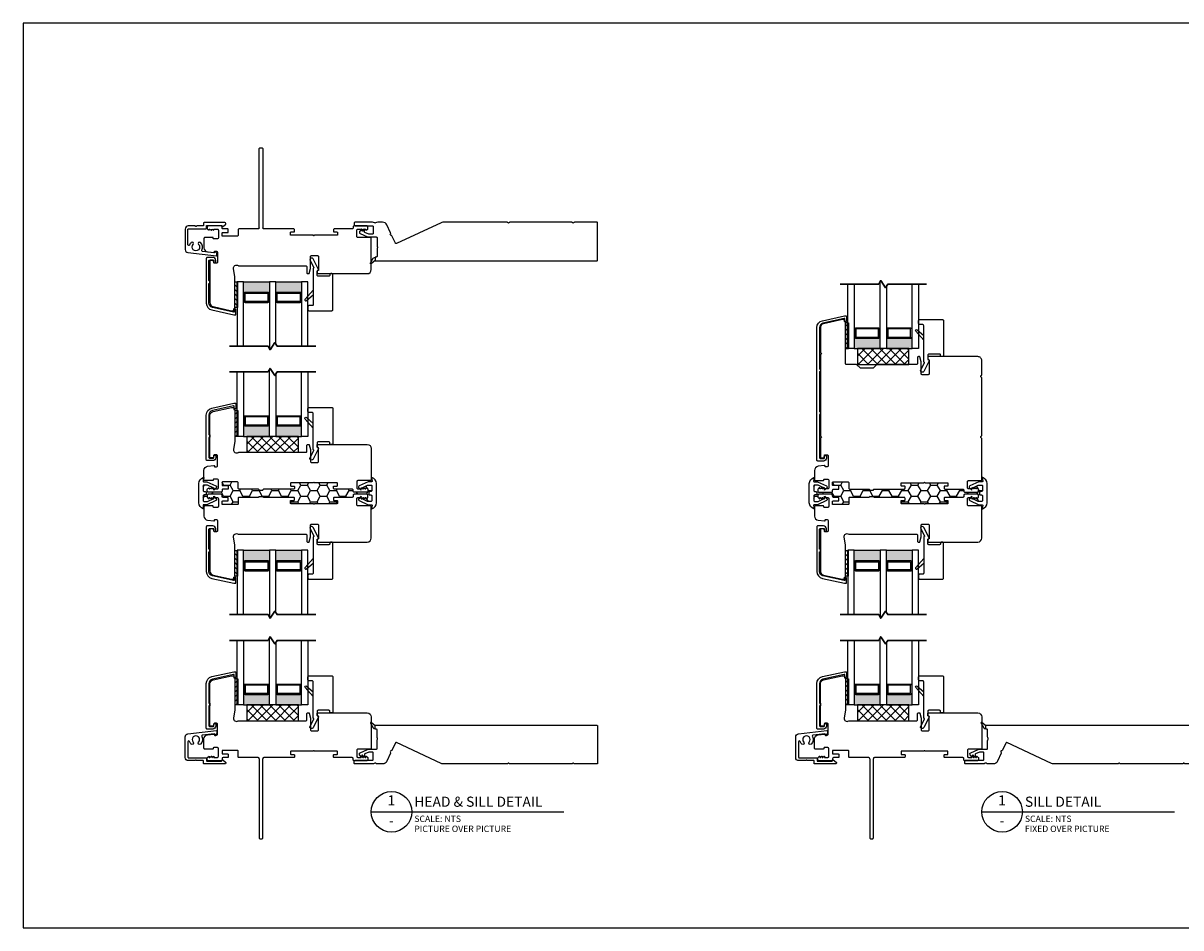
# Model space of a CAD drawing. Units: inches. Extents: x 13.9 to 108.1, y 11.4 to 104.2.
# Drawn here: x 23.6 to 46.1, y 11.4 to 29 of the extents above; entities that cross this region are included whole.
import ezdxf
from ezdxf.enums import TextEntityAlignment as Align

# ---------------------------------------------------------------- set-up
doc = ezdxf.new("R2010")
doc.units = ezdxf.units.IN
doc.header["$MEASUREMENT"] = 0
doc.layers.add('DB-ANNO-BKLN', color=1, linetype='Continuous', lineweight=30)
doc.layers.add('DB-SECT-PATT', color=6, linetype='Continuous', lineweight=9)
doc.layers.add('DB-SECT-FRM', color=9, linetype='Continuous')
doc.styles.add('DBNOTE-ARL', font='arial.ttf')
doc.styles.add('DBTITLE-ARL', font='an______.ttf')
pattern_1 = [(45, (-38.509855, -234.609604), (-0.044194174, 0.044194174), [])]
pattern_2 = [(45, (-38.509853, -232.90823), (-0.044194174, 0.044194174), [])]

# ---------------------------------------------------------------- blocks, each defined once
blk = doc.blocks.new('zxc_021018_4805')
blk.add_lwpolyline([(4.659, -0.215), (4.225, -0.215, -0.267949), (4.212, -0.207, 0.57735), (4.186, -0.207, -0.267949), (4.173, -0.215), (2.97, -0.215, -0.267949), (2.957, -0.207, 0.57735), (2.931, -0.207, -0.267949), (2.918, -0.215), (1.673, -0.215, -0.109518), (1.635, -0.206), (0.768, 0.198, 0.414214), (0.748, 0.191), (0.682, 0.051, -0.28969), (0.669, 0.042, 0.632456), (0.654, 0.009, -0.28969), (0.656, -0.007), (0.583, -0.163, -0.291473), (0.501, -0.215), (0.408, -0.215, -0.133584), (0.363, -0.202, 0.275637), (0.347, -0.203, -0.137008), (0.303, -0.215), (-0.036, -0.215, -0.414214), (-0.051, -0.2), (-0.051, -0.16, -0.414214), (-0.036, -0.145), (0.303, -0.145, 0.414214), (0.318, -0.13), (0.318, 0.001, 0.414214), (0.303, 0.016), (0.238, 0.016, 0.101737), (0.232, 0.014), (0.158, -0.017, 0.299841), (0.149, -0.031), (0.149, -0.078, -0.700208), (0.14, -0.081), (0.11, -0.045, 0.221695), (0.106, -0.044), (0.105, -0.044, 0.414214), (0.1, -0.049), (0.1, -0.078, -0.700208), (0.091, -0.081), (0.054, -0.037, -0.502749), (0.064, 0.002), (0.21, 0.065, -0.101737), (0.238, 0.071), (0.378, 0.071, 0.414214), (0.393, 0.086), (0.393, 0.233, -0.097978), (0.4, 0.267, 0.197856), (0.4, 0.278, -0.097978), (0.393, 0.313), (0.393, 0.445, 0.414214), (0.378, 0.46), (0.366, 0.46, -0.414214), (0.356, 0.47), (0.356, 0.525, -0.414214), (0.366, 0.535), (4.659, 0.535, -0.414214), (4.674, 0.52), (4.674, -0.2, -0.414214)], format="xyb", close=True)
at = {"color": 6}
blk.add_lwpolyline([(0.265, 0.577), (0.317, 0.485, 0.269666), (0.343, 0.47), (0.356, 0.47), (0.356, 0.525), (0.28, 0.59, 0.922134), (0.266, 0.576)], format="xyb", dxfattribs=at)
blk = doc.blocks.new('*U24')
blk.add_line((0, 0), (76, 0))
blk.add_circle((8, 0), 8)
at = {"style": 'DBTITLE-ARL'}
for tag, height, p in [('REF', 4, (7.95, 4)), ('SHEETNO', 3.7, (7.97, -4))]:
    blk.add_attdef(tag, text='', height=height, dxfattribs=at).set_placement(p, align=Align.MIDDLE)
at = {"style": 'DBNOTE-ARL'}
for tag, p, height in [('DETAIL', (17, 2), 4), ('SCALE', (17, -3.98), 2.5), ('XREF', (17, -7.95), 2.5)]:
    blk.add_attdef(tag, p, '', height=height, dxfattribs=at)
blk = doc.blocks.new('zxc_021018_db-2045')
blk.add_lwpolyline([(-0.238, -1.676), (-0.238, -1.725), (-0.247, -1.725, 0.414214), (-0.257, -1.735), (-0.257, -2.564, 0.414214), (-0.237, -2.584), (-0.171, -2.584, 0.414214), (-0.161, -2.574), (-0.161, -2.536, -0.414214), (-0.151, -2.527), (-0.131, -2.527, -0.414214), (-0.121, -2.536), (-0.121, -2.574, -0.414214), (-0.18, -2.633), (-0.287, -2.633, -0.414214), (-0.307, -2.613), (-0.307, -0.043, -0.351848), (-0.199, 0.091), (0.229, 0.186), (0.257, 0.186, -0.414214), (0.267, 0.176), (0.267, 0.084, -0.414214), (0.257, 0.074), (0.247, 0.074, -0.414214), (0.237, 0.084), (0.237, 0.124, 0.479457), (0.225, 0.134), (-0.188, 0.043, 0.351848), (-0.257, -0.043), (-0.257, -0.837, 0.414214), (-0.247, -0.847), (-0.238, -0.847), (-0.238, -0.896), (-0.247, -0.896, 0.414214), (-0.257, -0.906), (-0.257, -1.666, 0.414214), (-0.247, -1.676)], format="xyb", close=True)
blk = doc.blocks.new('zxc_021018_db-2043')
blk.add_lwpolyline([(-0.234, 0.497, 0.521284), (-0.249, 0.469, -0.319015), (-0.272, 0.322, -1), (-0.312, 0.36, 2.366648), (-0.417, 0.36, -1), (-0.456, 0.322, -0.115382), (-0.486, 0.372, 0.85513), (-0.518, 0.367), (-0.518, 0.067, 0.414214), (-0.508, 0.057), (-0.17, 0.057, -0.414214), (-0.16, 0.047), (-0.16, 0.003, 0.414214), (-0.15, -0.007), (0.131, -0.007, 0.414214), (0.14, 0.003), (0.14, 0.007, -0.618587), (0.156, 0.015), (0.211, -0.026, -0.720152), (0.2, -0.062), (-0.205, -0.062, -0.414214), (-0.215, -0.052), (-0.215, -0.008, 0.414214), (-0.225, 0.002), (-0.348, 0.002, -0.284901), (-0.355, 0.006, 0.620137), (-0.373, 0.006, -0.284901), (-0.38, 0.002), (-0.512, 0.002, -0.414214), (-0.573, 0.062), (-0.573, 0.461, -0.38158), (-0.52, 0.52), (0.034, 0.583, -0.447617), (0.045, 0.573), (0.045, 0.542, -0.253011), (0.031, 0.516), (0.015, 0.506, -0.572727), (0, 0.513, 0.426816), (-0.011, 0.523)], format="xyb", close=True)
blk = doc.blocks.new('zxc_021018_db-2044')
blk.add_lwpolyline([(-0.257, -0.852, 0.414214), (-0.237, -0.871), (-0.171, -0.871, 0.414214), (-0.161, -0.862), (-0.161, -0.824, -0.414214), (-0.151, -0.814), (-0.131, -0.814, -0.414214), (-0.121, -0.824), (-0.121, -0.862, -0.414214), (-0.18, -0.921), (-0.287, -0.921, -0.414214), (-0.307, -0.901), (-0.307, -0.035, -0.351848), (-0.199, 0.099), (0.229, 0.194), (0.257, 0.194, -0.414214), (0.267, 0.184), (0.267, 0.091, -0.414214), (0.257, 0.082), (0.247, 0.082, -0.414214), (0.237, 0.091), (0.237, 0.132, 0.479457), (0.225, 0.141), (-0.188, 0.05, 0.351848), (-0.257, -0.035), (-0.257, -0.409, 0.414214), (-0.247, -0.419), (-0.238, -0.419), (-0.238, -0.468), (-0.247, -0.468, 0.414214), (-0.257, -0.478), (-0.257, -0.852)], format="xyb")
blk = doc.blocks.new('zxc_021018pftriple')
at = {"layer": 'DB-SECT-PATT'}
h = blk.add_hatch(color=256, dxfattribs=at)
h.dxf.hatch_style = 1
h.paths.add_polyline_path([(-0.757, 0.38), (-0.767, 0.38, -0.414214), (-0.787, 0.36), (-1.228, 0.36, -0.414214), (-1.247, 0.38), (-1.257, 0.38), (-1.257, 0.157), (-0.757, 0.157)])
h = blk.add_hatch(color=256, dxfattribs=at)
h.dxf.hatch_style = 1
h.paths.add_polyline_path([(-0.132, 0.38), (-0.142, 0.38, -0.414214), (-0.162, 0.36), (-0.603, 0.36, -0.414214), (-0.622, 0.38), (-0.632, 0.38), (-0.632, 0.157), (-0.132, 0.157)])
for p, q in [((-1.247, 0.538), (-1.257, 0.538)), ((-0.767, 0.538), (-0.757, 0.538)), ((-0.622, 0.538), (-0.632, 0.538)), ((-0.142, 0.538), (-0.132, 0.538)), ((-1.247, 0.38), (-1.257, 0.38)), ((-0.767, 0.38), (-0.757, 0.38)), ((-0.622, 0.38), (-0.632, 0.38)), ((-0.142, 0.38), (-0.132, 0.38)), ((-1.257, 0.157), (-0.757, 0.157)), ((-0.632, 0.157), (-0.132, 0.157))]:
    blk.add_line(p, q)
for points in [[(-1.257, 1.407), (-1.257, 0.157), (-1.382, 0.157), (-1.382, 1.407)], [(-0.632, 1.365), (-0.632, 0.157), (-0.757, 0.157), (-0.757, 1.45)], [(-0.007, 1.407), (-0.007, 0.157), (-0.132, 0.157), (-0.132, 1.407)]]:
    blk.add_lwpolyline(points)
for points in [[(-1.247, 0.38), (-1.247, 0.538, -0.414214), (-1.228, 0.557), (-0.787, 0.557, -0.414214), (-0.767, 0.538), (-0.767, 0.38)], [(-0.622, 0.38), (-0.622, 0.538, -0.414214), (-0.603, 0.557), (-0.162, 0.557, -0.414214), (-0.142, 0.538), (-0.142, 0.38)], [(-1.247, 0.38, 0.414214), (-1.228, 0.36), (-0.787, 0.36, 0.414214), (-0.767, 0.38)], [(-0.622, 0.38, 0.414214), (-0.603, 0.36), (-0.162, 0.36, 0.414214), (-0.142, 0.38)]]:
    blk.add_lwpolyline(points, format="xyb")
for points in [[(-1.218, 0.538, 0.414214), (-1.228, 0.528), (-1.228, 0.39, 0.414214), (-1.218, 0.38), (-0.797, 0.38, 0.414214), (-0.787, 0.39), (-0.787, 0.528, 0.414214), (-0.797, 0.538)], [(-0.593, 0.538, 0.414214), (-0.603, 0.528), (-0.603, 0.39, 0.414214), (-0.593, 0.38), (-0.172, 0.38, 0.414214), (-0.162, 0.39), (-0.162, 0.528, 0.414214), (-0.172, 0.538)]]:
    blk.add_lwpolyline(points, format="xyb", close=True)
at = {"layer": 'DB-ANNO-BKLN'}
blk.add_lwpolyline([(0.143, 1.407), (-0.608, 1.407), (-0.648, 1.338), (-0.742, 1.477), (-0.782, 1.407), (-1.532, 1.407)], dxfattribs=at)
at = {"layer": 'DB-SECT-FRM'}
blk.add_lwpolyline([(0.092, -0.096), (0.092, 0.601, 0.414214), (0.072, 0.621), (0.012, 0.621, -0.414214), (-0.007, 0.641), (-0.007, 0.7, -0.414214), (0.012, 0.719), (0.456, 0.719, -0.414214), (0.476, 0.7), (0.476, 0.019, -0.414214), (0.456, 0), (0.436, 0, -0.414214), (0.417, 0.019), (0.417, 0.031, 0.414214), (0.397, 0.051), (0.19, 0.051, 0.414214), (0.171, 0.031), (0.171, -0.05, 0.270207), (0.176, -0.058), (0.193, -0.068, -0.414214), (0.197, -0.081), (0.092, -0.286, -1), (0.034, -0.256), (0.105, -0.119, 0.402562), (0.101, -0.106), (0.097, -0.104, -0.270207), (0.092, -0.095)], format="xyb", dxfattribs=at)
at = {"layer": 'DB-SECT-FRM', "color": 6}
blk.add_lwpolyline([(0.094, 0.319), (-0.064, 0.493, -1), (-0.036, 0.521), (0.094, 0.408)], format="xyb", dxfattribs=at)
blk = doc.blocks.new('zxc_021018pwc001')
at = {"layer": 'DB-SECT-PATT'}
h = blk.add_hatch(dxfattribs=at)
h.set_pattern_fill('ANSI31', color=256, scale=0.5)
h.set_pattern_definition(pattern_1)
h.paths.add_polyline_path([(0.437, 1.588), (0.391, 1.588), (0.391, 1.088), (0.437, 1.088)])
h = blk.add_hatch(dxfattribs=at)
h.set_pattern_fill('ANSI31', color=256, scale=0.5)
h.set_pattern_definition(pattern_1)
h.paths.add_polyline_path([(0.453, 1.588), (0.437, 1.588), (0.437, 1.088), (0.453, 1.088)])
at = {"color": 6}
for p, q in [((0.391, 1.588), (0.391, 1.088)), ((0.437, 1.588), (0.391, 1.588)), ((0.437, 1.588), (0.453, 1.588)), ((0.437, 1.588), (0.437, 1.088)), ((0.453, 1.588), (0.453, 1.088)), ((0.391, 1.088), (0.437, 1.088)), ((0.437, 1.088), (0.453, 1.088))]:
    blk.add_line(p, q, dxfattribs=at)
blk.add_lwpolyline([(0.863, 0.039, 0.414214), (0.843, 0.059), (0.477, 0.059, -0.414214), (0.457, 0.079), (0.457, 0.181, 0.414214), (0.438, 0.201), (0.153, 0.201, 0.414214), (0.143, 0.191), (0.143, 0.14, 0.414214), (0.153, 0.13), (0.255, 0.13, -0.414214), (0.265, 0.12), (0.265, 0.069, -0.414214), (0.255, 0.059), (0.163, 0.059, 0.414214), (0.143, 0.039), (0.143, 0.02, -0.414214), (0.123, 0), (-0.123, 0, -0.414214), (-0.143, 0.02), (-0.143, 0.054, -0.267949), (-0.133, 0.071), (-0.109, 0.085), (-0.104, 0.085), (-0.104, 0.065), (-0.098, 0.065), (-0.064, 0.085), (-0.058, 0.085), (-0.058, 0.065), (-0.052, 0.065), (-0.018, 0.085), (-0.013, 0.085), (-0.013, 0.065), (0.052, 0.065, 0.414214), (0.072, 0.085), (0.072, 0.233, 0.414213), (0.052, 0.253), (-0.018, 0.253, 0.414214), (-0.028, 0.243), (-0.028, 0.235, -0.414214), (-0.038, 0.225), (-0.188, 0.225, -0.414214), (-0.208, 0.244), (-0.208, 0.424, -0.38158), (-0.136, 0.504), (-0.014, 0.518, -0.447617), (-0.003, 0.508), (-0.003, 0.5, 0.414214), (0.007, 0.49), (0.026, 0.49, 0.414214), (0.056, 0.52), (0.056, 0.707, 0.414214), (0.036, 0.726), (-0.005, 0.726, 0.36397), (-0.015, 0.718), (-0.022, 0.677, -0.36397), (-0.032, 0.669), (-0.084, 0.669, -0.414214), (-0.094, 0.679), (-0.094, 1.491, -0.351848), (-0.032, 1.567), (0.33, 1.647, -0.054433), (0.335, 1.648), (0.359, 1.648, -0.36397), (0.369, 1.64), (0.373, 1.614, 0.246404), (0.379, 1.606, -0.293219), (0.391, 1.588), (0.391, 0.993, -0.034619), (0.39, 0.99), (0.368, 0.827, 0.640705), (0.456, 0.772, -0.14657), (0.467, 0.775), (0.697, 0.775), (1.771, 0.775, 0.414214), (1.791, 0.795), (1.791, 0.908, -0.414214), (1.811, 0.928), (1.829, 0.928, -0.339454), (1.836, 0.922), (1.862, 0.828, -0.065543), (1.862, 0.826), (1.862, 0.598, 0.414214), (1.882, 0.578), (1.996, 0.578, 0.414214), (2.016, 0.598), (2.016, 0.859, 0.502397), (2.003, 0.869, -0.542196), (1.99, 0.879), (1.99, 0.918, -0.414214), (2, 0.928), (2.961, 0.928, -0.414213), (3.04, 0.849), (3.04, 0.244, -0.414214), (3.02, 0.225), (2.78, 0.225, 0.414214), (2.76, 0.205), (2.76, 0.085, 0.414214), (2.78, 0.065), (2.845, 0.065), (2.845, 0.085), (2.851, 0.085), (2.885, 0.065), (2.891, 0.065), (2.891, 0.085), (2.896, 0.085), (2.93, 0.065), (2.936, 0.065), (2.936, 0.085), (2.941, 0.085), (2.965, 0.071, -0.267949), (2.975, 0.054), (2.975, 0.02, -0.414214), (2.956, 0), (2.709, 0, -0.414214), (2.689, 0.02), (2.689, 0.039, 0.414214), (2.67, 0.059), (2.327, 0.059, -0.414214), (2.308, 0.079), (2.308, 0.111, -0.414214), (2.315, 0.119), (2.375, 0.119, 0.414214), (2.383, 0.127), (2.383, 0.176, 0.414214), (2.375, 0.184), (1.938, 0.184, 1), (1.918, 0.184), (1.482, 0.184, 0.414214), (1.474, 0.176), (1.474, 0.127, 0.414214), (1.482, 0.119), (1.541, 0.119, -0.414214), (1.549, 0.111), (1.549, 0.079, -0.414214), (1.529, 0.059), (0.954, 0.059, 0.414214), (0.934, 0.039)], format="xyb")
blk = doc.blocks.new('zxc_021018cpc001')
h = blk.add_hatch()
h.set_pattern_fill('ANSI31', color=6, scale=0.5)
h.set_pattern_definition(pattern_2)
h.paths.add_polyline_path([(0.437, 3.29), (0.391, 3.29), (0.391, 2.79), (0.437, 2.79)])
h = blk.add_hatch()
h.set_pattern_fill('ANSI31', color=6, scale=0.5)
h.set_pattern_definition(pattern_2)
h.paths.add_polyline_path([(0.453, 3.29), (0.437, 3.29), (0.437, 2.79), (0.453, 2.79)])
at = {"color": 6}
for p, q in [((0.391, 3.29), (0.391, 2.79)), ((0.437, 3.29), (0.391, 3.29)), ((0.437, 3.29), (0.453, 3.29)), ((0.437, 3.29), (0.437, 2.79)), ((0.453, 3.29), (0.453, 2.79)), ((0.391, 2.79), (0.437, 2.79)), ((0.437, 2.79), (0.453, 2.79))]:
    blk.add_line(p, q, dxfattribs=at)
blk.add_lwpolyline([(0.934, 0.039, -0.414214), (0.954, 0.059), (1.529, 0.059, 0.414214), (1.549, 0.079), (1.549, 0.111, 0.414214), (1.541, 0.119), (1.482, 0.119, -0.414214), (1.474, 0.127), (1.474, 0.176, -0.414214), (1.482, 0.184), (1.918, 0.184, -1), (1.938, 0.184), (2.375, 0.184, -0.414214), (2.383, 0.176), (2.383, 0.127, -0.414214), (2.375, 0.119), (2.315, 0.119, 0.414214), (2.308, 0.111), (2.308, 0.079, 0.414214), (2.327, 0.059), (2.67, 0.059, -0.414214), (2.689, 0.039), (2.689, 0.02, 0.414214), (2.709, 0), (2.956, 0, 0.414214), (2.975, 0.02), (2.975, 0.054, 0.267949), (2.965, 0.071), (2.941, 0.085), (2.936, 0.085), (2.936, 0.065), (2.93, 0.065), (2.896, 0.085), (2.891, 0.085), (2.891, 0.065), (2.885, 0.065), (2.851, 0.085), (2.845, 0.085), (2.845, 0.065), (2.78, 0.065, -0.414214), (2.76, 0.085), (2.76, 0.205, -0.414214), (2.78, 0.225), (3.02, 0.225, 0.414214), (3.04, 0.244), (3.04, 1.036, 0.267949), (3.03, 1.053, -0.57735), (3.03, 1.087, 0.267949), (3.04, 1.104), (3.04, 2.216, 0.267949), (3.03, 2.233, -0.57735), (3.03, 2.267, 0.267949), (3.04, 2.285), (3.04, 2.554, 0.414214), (2.961, 2.633), (2, 2.633, 0.414214), (1.99, 2.623), (1.99, 2.583, 0.414214), (2, 2.574), (2.006, 2.574, -0.414214), (2.016, 2.564), (2.016, 2.302, -0.414214), (1.996, 2.282), (1.882, 2.282, -0.414214), (1.862, 2.302), (1.862, 2.531), (1.836, 2.627, 0.339454), (1.829, 2.633), (1.811, 2.633, 0.414214), (1.791, 2.613), (1.791, 2.499, -0.414214), (1.771, 2.48), (1.012, 2.48, 0.198912), (0.998, 2.474), (0.939, 2.414, -0.198912), (0.925, 2.409), (0.689, 2.409, -0.198912), (0.675, 2.414), (0.616, 2.474, 0.198912), (0.602, 2.48), (0.41, 2.48, -0.414214), (0.391, 2.499), (0.391, 3.293, 0.293219), (0.379, 3.311, -0.246404), (0.373, 3.318), (0.369, 3.344, 0.36397), (0.359, 3.352), (0.332, 3.352), (-0.032, 3.272, 0.351848), (-0.094, 3.195), (-0.094, 2.725, 0.267949), (-0.084, 2.708, -0.57735), (-0.084, 2.674, 0.267949), (-0.094, 2.657), (-0.094, 1.106, 0.267949), (-0.084, 1.089, -0.57735), (-0.084, 1.055, 0.267949), (-0.094, 1.038), (-0.094, 0.679, 0.414214), (-0.084, 0.669), (-0.032, 0.669, 0.36397), (-0.022, 0.677), (-0.015, 0.718, -0.36397), (-0.005, 0.726), (0.036, 0.726, -0.414214), (0.056, 0.707), (0.056, 0.52, -0.414214), (0.026, 0.49), (0.007, 0.49, -0.414213), (-0.003, 0.5), (-0.003, 0.508, 0.447617), (-0.014, 0.518), (-0.136, 0.504, 0.392525), (-0.208, 0.421), (-0.208, 0.244, 0.414214), (-0.188, 0.225), (-0.038, 0.225, 0.414214), (-0.028, 0.235), (-0.028, 0.243, -0.414214), (-0.018, 0.253), (0.052, 0.253, -0.414213), (0.072, 0.233), (0.072, 0.085, -0.414214), (0.052, 0.065), (-0.013, 0.065), (-0.013, 0.085), (-0.018, 0.085), (-0.052, 0.065), (-0.058, 0.065), (-0.058, 0.085), (-0.064, 0.085), (-0.098, 0.065), (-0.104, 0.065), (-0.104, 0.085), (-0.109, 0.085), (-0.133, 0.071, 0.267949), (-0.143, 0.054), (-0.143, 0.02, 0.414214), (-0.123, 0), (0.123, 0, 0.414214), (0.143, 0.02), (0.143, 0.039, -0.414214), (0.163, 0.059), (0.255, 0.059, 0.414214), (0.265, 0.069), (0.265, 0.12, 0.414214), (0.255, 0.13), (0.153, 0.13, -0.414214), (0.143, 0.14), (0.143, 0.191, -0.414214), (0.153, 0.201), (0.438, 0.201, -0.414214), (0.457, 0.181), (0.457, 0.079, 0.414214), (0.477, 0.059), (0.843, 0.059, -0.414214), (0.863, 0.039)], format="xyb")

msp = doc.modelspace()

# ---------------------------------------------------------------- hatches: boundary and pattern name
h = msp.add_hatch()
h.set_pattern_fill('NET', color=256, angle=45, style=0)
h.set_pattern_definition([(45, (9.89566, -211.21383), (-0.08838835, 0.08838835), []), (135, (9.89566, -211.21383), (-0.08838835, -0.08838835), [])])
h.paths.add_polyline_path([(39.831, 22.695), (39.831, 22.384), (40.831, 22.384), (40.831, 22.695)])
h = msp.add_hatch()
h.set_pattern_fill('NET', color=256, angle=45, style=0)
h.set_pattern_definition([(45, (-1.9585, -212.91838), (-0.08838835, 0.08838835), []), (135, (-1.9585, -212.91838), (-0.08838835, -0.08838835), [])])
h.paths.add_polyline_path([(27.977, 20.99), (27.977, 20.68), (28.977, 20.68), (28.977, 20.99)])
h = msp.add_hatch()
h.set_pattern_fill('HONEY', color=256)
h.set_pattern_definition([(0, (5.77662, -221.14285), (0.1875, 0.108253175), [0.125, -0.25]), (120, (5.77662, -221.14285), (-0.1875, 0.108253175), [0.125, -0.25]), (60, (5.77662, -221.14285), (4e-17, 0.21650635), [-0.25, 0.125])])
h.paths.add_polyline_path([(30.346, 19.898, -0.414214), (30.366, 19.917), (30.386, 19.917, 0.414214), (30.406, 19.937), (30.406, 20.025, 0.414214), (30.386, 20.045), (30.33, 20.045, 0.109518), (30.322, 20.043), (30.205, 19.988), (30.236, 19.97), (30.242, 19.97), (30.242, 19.989), (30.248, 19.989), (30.282, 19.97), (30.288, 19.97), (30.288, 19.989), (30.293, 19.989), (30.317, 19.975, -0.267949), (30.327, 19.958), (30.327, 19.924, -0.414214), (30.307, 19.905), (30.061, 19.905, -0.414214), (30.041, 19.924), (30.041, 19.944, 0.414214), (30.021, 19.964), (29.679, 19.964, -0.414214), (29.659, 19.983), (29.659, 20.016, -0.414214), (29.667, 20.024), (29.726, 20.024, 0.414214), (29.734, 20.032), (29.734, 20.081, 0.414214), (29.726, 20.089), (29.29, 20.089, 1), (29.27, 20.089), (28.834, 20.089, 0.414214), (28.826, 20.081), (28.826, 20.032, 0.414214), (28.834, 20.024), (28.893, 20.024, -0.414214), (28.901, 20.016), (28.901, 19.983, -0.414214), (28.881, 19.964), (28.305, 19.964, 0.414214), (28.286, 19.944), (28.215, 19.944, 0.414214), (28.195, 19.964), (27.829, 19.964, -0.414214), (27.809, 19.983), (27.809, 20.086, 0.414214), (27.79, 20.106), (27.504, 20.106, 0.414214), (27.495, 20.096), (27.495, 20.045, 0.414214), (27.504, 20.035), (27.606, 20.035, -0.414214), (27.616, 20.025), (27.616, 19.974, -0.414214), (27.606, 19.964), (27.514, 19.964, 0.414214), (27.495, 19.944), (27.495, 19.924, -0.414214), (27.475, 19.905), (27.228, 19.905, -0.414214), (27.209, 19.924), (27.209, 19.958, -0.267949), (27.219, 19.975), (27.243, 19.989), (27.248, 19.989), (27.248, 19.97), (27.254, 19.97), (27.288, 19.989), (27.293, 19.989), (27.293, 19.97), (27.299, 19.97), (27.331, 19.988), (27.214, 20.043, 0.109518), (27.205, 20.045), (27.15, 20.045, 0.414214), (27.13, 20.025), (27.13, 19.937, 0.414214), (27.15, 19.917), (27.17, 19.917, -0.414214), (27.19, 19.898), (27.19, 19.872, -0.414214), (27.17, 19.852), (27.15, 19.852, 0.414214), (27.13, 19.833), (27.13, 19.745, 0.414214), (27.15, 19.725), (27.205, 19.725, 0.109518), (27.214, 19.727), (27.331, 19.782), (27.299, 19.8), (27.293, 19.8), (27.293, 19.78), (27.288, 19.78), (27.254, 19.8), (27.248, 19.8), (27.248, 19.78), (27.243, 19.78), (27.219, 19.794, -0.267949), (27.209, 19.811), (27.209, 19.845, -0.414214), (27.228, 19.865), (27.475, 19.865, -0.414214), (27.495, 19.845), (27.495, 19.825, 0.414214), (27.514, 19.806), (27.606, 19.806, -0.414214), (27.616, 19.796), (27.616, 19.745, -0.414214), (27.606, 19.735), (27.504, 19.735, 0.414214), (27.495, 19.725), (27.495, 19.674, 0.414214), (27.504, 19.664), (27.79, 19.664, 0.414214), (27.809, 19.684), (27.809, 19.786, -0.414214), (27.829, 19.806), (28.195, 19.806, 0.414214), (28.215, 19.825), (28.286, 19.825, 0.414214), (28.305, 19.806), (28.881, 19.806, -0.414214), (28.901, 19.786), (28.901, 19.754, -0.414214), (28.893, 19.746), (28.834, 19.746, 0.414214), (28.826, 19.738), (28.826, 19.689, 0.414214), (28.834, 19.681), (29.27, 19.681, 1), (29.29, 19.681), (29.726, 19.681, 0.414214), (29.734, 19.689), (29.734, 19.738, 0.414214), (29.726, 19.746), (29.667, 19.746, -0.414214), (29.659, 19.754), (29.659, 19.786, -0.414214), (29.679, 19.806), (30.021, 19.806, 0.414214), (30.041, 19.825), (30.041, 19.845, -0.414214), (30.061, 19.865), (30.307, 19.865, -0.414214), (30.327, 19.845), (30.327, 19.811, -0.267949), (30.317, 19.794), (30.293, 19.78), (30.288, 19.78), (30.288, 19.8), (30.282, 19.8), (30.248, 19.78), (30.242, 19.78), (30.242, 19.8), (30.236, 19.8), (30.205, 19.782), (30.322, 19.727, 0.109518), (30.33, 19.725), (30.386, 19.725, 0.414214), (30.406, 19.745), (30.406, 19.833, 0.414214), (30.386, 19.852), (30.366, 19.852, -0.414214), (30.346, 19.872)])
h = msp.add_hatch()
h.set_pattern_fill('HONEY', color=256)
h.set_pattern_definition([(0, (17.63079, -221.14285), (0.1875, 0.108253175), [0.125, -0.25]), (120, (17.63079, -221.14285), (-0.1875, 0.108253175), [0.125, -0.25]), (60, (17.63079, -221.14285), (4e-17, 0.21650635), [-0.25, 0.125])])
h.paths.add_polyline_path([(42.2, 19.898, -0.414214), (42.22, 19.917), (42.24, 19.917, 0.414214), (42.26, 19.937), (42.26, 20.025, 0.414214), (42.24, 20.045), (42.185, 20.045, 0.109518), (42.176, 20.043), (42.059, 19.988), (42.091, 19.97), (42.096, 19.97), (42.096, 19.989), (42.102, 19.989), (42.136, 19.97), (42.142, 19.97), (42.142, 19.989), (42.147, 19.989), (42.171, 19.975, -0.267949), (42.181, 19.958), (42.181, 19.924, -0.414214), (42.161, 19.905), (41.915, 19.905, -0.414214), (41.895, 19.924), (41.895, 19.944, 0.414214), (41.876, 19.964), (41.533, 19.964, -0.414214), (41.513, 19.983), (41.513, 20.016, -0.414214), (41.521, 20.024), (41.581, 20.024, 0.414214), (41.588, 20.032), (41.588, 20.081, 0.414214), (41.581, 20.089), (41.144, 20.089, 1), (41.124, 20.089), (40.688, 20.089, 0.414214), (40.68, 20.081), (40.68, 20.032, 0.414214), (40.688, 20.024), (40.747, 20.024, -0.414214), (40.755, 20.016), (40.755, 19.983, -0.414214), (40.735, 19.964), (40.159, 19.964, 0.414214), (40.14, 19.944), (40.069, 19.944, 0.414214), (40.049, 19.964), (39.683, 19.964, -0.414214), (39.663, 19.983), (39.663, 20.086, 0.414214), (39.644, 20.106), (39.359, 20.106, 0.414214), (39.349, 20.096), (39.349, 20.045, 0.414214), (39.359, 20.035), (39.461, 20.035, -0.414214), (39.47, 20.025), (39.47, 19.974, -0.414214), (39.461, 19.964), (39.368, 19.964, 0.414214), (39.349, 19.944), (39.349, 19.924, -0.414214), (39.329, 19.905), (39.083, 19.905, -0.414214), (39.063, 19.924), (39.063, 19.958, -0.267949), (39.073, 19.975), (39.097, 19.989), (39.102, 19.989), (39.102, 19.97), (39.108, 19.97), (39.142, 19.989), (39.148, 19.989), (39.148, 19.97), (39.154, 19.97), (39.185, 19.988), (39.068, 20.043, 0.109518), (39.059, 20.045), (39.004, 20.045, 0.414214), (38.984, 20.025), (38.984, 19.937, 0.414214), (39.004, 19.917), (39.024, 19.917, -0.414214), (39.044, 19.898), (39.044, 19.872, -0.414214), (39.024, 19.852), (39.004, 19.852, 0.414214), (38.984, 19.833), (38.984, 19.745, 0.414214), (39.004, 19.725), (39.059, 19.725, 0.109518), (39.068, 19.727), (39.185, 19.782), (39.154, 19.8), (39.148, 19.8), (39.148, 19.78), (39.142, 19.78), (39.108, 19.8), (39.102, 19.8), (39.102, 19.78), (39.097, 19.78), (39.073, 19.794, -0.267949), (39.063, 19.811), (39.063, 19.845, -0.414214), (39.083, 19.865), (39.329, 19.865, -0.414214), (39.349, 19.845), (39.349, 19.825, 0.414214), (39.368, 19.806), (39.461, 19.806, -0.414214), (39.47, 19.796), (39.47, 19.745, -0.414214), (39.461, 19.735), (39.359, 19.735, 0.414214), (39.349, 19.725), (39.349, 19.674, 0.414214), (39.359, 19.664), (39.644, 19.664, 0.414214), (39.663, 19.684), (39.663, 19.786, -0.414214), (39.683, 19.806), (40.049, 19.806, 0.414214), (40.069, 19.825), (40.14, 19.825, 0.414214), (40.159, 19.806), (40.735, 19.806, -0.414214), (40.755, 19.786), (40.755, 19.754, -0.414214), (40.747, 19.746), (40.688, 19.746, 0.414214), (40.68, 19.738), (40.68, 19.689, 0.414214), (40.688, 19.681), (41.124, 19.681, 1), (41.144, 19.681), (41.581, 19.681, 0.414214), (41.588, 19.689), (41.588, 19.738, 0.414214), (41.581, 19.746), (41.521, 19.746, -0.414214), (41.513, 19.754), (41.513, 19.786, -0.414214), (41.533, 19.806), (41.876, 19.806, 0.414214), (41.895, 19.825), (41.895, 19.845, -0.414214), (41.915, 19.865), (42.161, 19.865, -0.414214), (42.181, 19.845), (42.181, 19.811, -0.267949), (42.171, 19.794), (42.147, 19.78), (42.142, 19.78), (42.142, 19.8), (42.136, 19.8), (42.102, 19.78), (42.096, 19.78), (42.096, 19.8), (42.091, 19.8), (42.059, 19.782), (42.176, 19.727, 0.109518), (42.185, 19.725), (42.24, 19.725, 0.414214), (42.26, 19.745), (42.26, 19.833, 0.414214), (42.24, 19.852), (42.22, 19.852, -0.414214), (42.2, 19.872)])
h = msp.add_hatch()
h.set_pattern_fill('NET', color=256, angle=45, style=0)
h.set_pattern_definition([(45, (-1.9585, -218.12958), (-0.08838835, 0.08838835), []), (135, (-1.9585, -218.12958), (-0.08838835, -0.08838835), [])])
h.paths.add_polyline_path([(27.977, 15.779), (27.977, 15.469), (28.977, 15.469), (28.977, 15.779)])
h = msp.add_hatch()
h.set_pattern_fill('NET', color=256, angle=45, style=0)
h.set_pattern_definition([(45, (9.89566, -218.12958), (-0.08838835, 0.08838835), []), (135, (9.89566, -218.12958), (-0.08838835, -0.08838835), [])])
h.paths.add_polyline_path([(39.831, 15.779), (39.831, 15.469), (40.831, 15.469), (40.831, 15.779)])

# ---------------------------------------------------------------- linework, layer by layer
for p, q in [((28.215, 19.944), (28.286, 19.944)), ((28.215, 19.825), (28.286, 19.825)), ((40.069, 19.944), (40.14, 19.944)), ((40.069, 19.825), (40.14, 19.825))]:
    msp.add_line(p, q)
at = {"color": 1}
msp.add_lwpolyline([(23.634, 11.449), (108.146, 11.449), (108.146, 29.011), (23.634, 29.011)], close=True, dxfattribs=at)
for points in [[(28.215, 25.037), (28.215, 26.572, -0.414214), (28.234, 26.592), (28.266, 26.592, -0.414214), (28.286, 26.572), (28.286, 25.037)], [(28.215, 14.733), (28.215, 13.197, 0.414214), (28.234, 13.178), (28.266, 13.178, 0.414214), (28.286, 13.197), (28.286, 14.733)], [(40.069, 14.733), (40.069, 13.197, 0.414214), (40.089, 13.178), (40.12, 13.178, 0.414214), (40.14, 13.197), (40.14, 14.733)]]:
    msp.add_lwpolyline(points, format="xyb")
for points in [[(40.831, 22.384), (40.831, 22.695), (39.831, 22.695), (39.831, 22.384)], [(28.977, 20.68), (28.977, 20.99), (27.977, 20.99), (27.977, 20.68)], [(28.977, 15.469), (28.977, 15.779), (27.977, 15.779), (27.977, 15.469)], [(40.831, 15.469), (40.831, 15.779), (39.831, 15.779), (39.831, 15.469)]]:
    msp.add_lwpolyline(points, close=True)
for points in [[(27.13, 19.745, 0.414214), (27.15, 19.725), (27.205, 19.725, 0.109518), (27.214, 19.727), (27.334, 19.783, 0.291473), (27.338, 19.79), (27.338, 19.826), (27.384, 19.78, -0.520567), (27.377, 19.742), (27.203, 19.661, -0.109518), (27.199, 19.66), (27.135, 19.66, 0.458364), (27.127, 19.651), (27.132, 19.615, 0.197871), (27.14, 19.602, -0.823673), (27.132, 19.585, -0.341212), (27.043, 19.699), (27.043, 20.074, -0.341212), (27.132, 20.189, -0.823673), (27.14, 20.171, 0.197871), (27.132, 20.158), (27.126, 20.119, 0.458364), (27.134, 20.11), (27.199, 20.11, -0.109518), (27.203, 20.109), (27.377, 20.027, -0.520567), (27.384, 19.989), (27.338, 19.944), (27.338, 19.98, 0.291473), (27.334, 19.987), (27.214, 20.043, 0.109518), (27.205, 20.045), (27.15, 20.045, 0.414214), (27.13, 20.025), (27.13, 19.937, 0.414214), (27.15, 19.917), (27.17, 19.917, -0.414214), (27.19, 19.898), (27.19, 19.872, -0.414214), (27.17, 19.852), (27.15, 19.852, 0.414214), (27.13, 19.833)], [(30.406, 19.745, -0.414214), (30.386, 19.725), (30.33, 19.725, -0.109518), (30.322, 19.727), (30.202, 19.783, -0.291473), (30.197, 19.79), (30.197, 19.826), (30.152, 19.78, 0.520567), (30.159, 19.742), (30.333, 19.661, 0.109518), (30.337, 19.66), (30.401, 19.66, -0.458364), (30.409, 19.651), (30.404, 19.615, -0.197871), (30.396, 19.602, 0.823673), (30.404, 19.585, 0.341212), (30.492, 19.699), (30.492, 20.074, 0.341212), (30.404, 20.189, 0.823673), (30.396, 20.171, -0.197871), (30.404, 20.158), (30.409, 20.119, -0.458364), (30.402, 20.11), (30.337, 20.11, 0.109518), (30.333, 20.109), (30.159, 20.027, 0.520567), (30.152, 19.989), (30.197, 19.944), (30.197, 19.98, -0.291473), (30.202, 19.987), (30.322, 20.043, -0.109518), (30.33, 20.045), (30.386, 20.045, -0.414214), (30.406, 20.025), (30.406, 19.937, -0.414214), (30.386, 19.917), (30.366, 19.917, 0.414214), (30.346, 19.898), (30.346, 19.872, 0.414214), (30.366, 19.852), (30.386, 19.852, -0.414214), (30.406, 19.833)], [(38.984, 19.745, 0.414214), (39.004, 19.725), (39.059, 19.725, 0.109518), (39.068, 19.727), (39.188, 19.783, 0.291473), (39.192, 19.79), (39.192, 19.826), (39.238, 19.78, -0.520567), (39.231, 19.742), (39.057, 19.661, -0.109518), (39.053, 19.66), (38.989, 19.66, 0.458364), (38.981, 19.651), (38.986, 19.615, 0.197871), (38.994, 19.602, -0.823673), (38.986, 19.585, -0.341212), (38.897, 19.699), (38.897, 20.074, -0.341212), (38.986, 20.189, -0.823673), (38.994, 20.171, 0.197871), (38.986, 20.158), (38.98, 20.119, 0.458364), (38.988, 20.11), (39.053, 20.11, -0.109518), (39.057, 20.109), (39.231, 20.027, -0.520567), (39.238, 19.989), (39.192, 19.944), (39.192, 19.98, 0.291473), (39.188, 19.987), (39.068, 20.043, 0.109518), (39.059, 20.045), (39.004, 20.045, 0.414214), (38.984, 20.025), (38.984, 19.937, 0.414214), (39.004, 19.917), (39.024, 19.917, -0.414214), (39.044, 19.898), (39.044, 19.872, -0.414214), (39.024, 19.852), (39.004, 19.852, 0.414214), (38.984, 19.833)], [(42.26, 19.745, -0.414214), (42.24, 19.725), (42.185, 19.725, -0.109518), (42.176, 19.727), (42.056, 19.783, -0.291473), (42.052, 19.79), (42.052, 19.826), (42.006, 19.78, 0.520567), (42.013, 19.742), (42.187, 19.661, 0.109518), (42.191, 19.66), (42.255, 19.66, -0.458364), (42.263, 19.651), (42.258, 19.615, -0.197871), (42.25, 19.602, 0.823673), (42.258, 19.585, 0.341212), (42.347, 19.699), (42.347, 20.074, 0.341212), (42.258, 20.189, 0.823673), (42.25, 20.171, -0.197871), (42.258, 20.158), (42.264, 20.119, -0.458364), (42.256, 20.11), (42.191, 20.11, 0.109518), (42.187, 20.109), (42.013, 20.027, 0.520567), (42.006, 19.989), (42.052, 19.944), (42.052, 19.98, -0.291473), (42.056, 19.987), (42.176, 20.043, -0.109518), (42.185, 20.045), (42.24, 20.045, -0.414214), (42.26, 20.025), (42.26, 19.937, -0.414214), (42.24, 19.917), (42.22, 19.917, 0.414214), (42.2, 19.898), (42.2, 19.872, 0.414214), (42.22, 19.852), (42.24, 19.852, -0.414214), (42.26, 19.833)]]:
    msp.add_lwpolyline(points, format="xyb", close=True)

# ---------------------------------------------------------------- block references
at = {"xscale": -1, "rotation": 180}
for name, p in [('zxc_021018_db-2043', (27.352, 25.076)), ('zxc_021018_4805', (30.112, 24.931)), ('zxc_021018_db-2044', (27.496, 23.542)), ('zxc_021018_db-2044', (27.496, 18.331)), ('zxc_021018_db-2044', (39.35, 18.331))]:
    msp.add_blockref(name, p, dxfattribs=at)
at = {"extrusion": (0, 0, -1), "zscale": -1, "rotation": 180}
for name, p in [('zxc_021018pwc001', (-27.352, 25.076)), ('zxc_021018pftriple', (-29.171, 24.148)), ('zxc_021018pwc001', (-27.352, 19.865)), ('zxc_021018pwc001', (-39.206, 19.865)), ('zxc_021018pftriple', (-29.171, 18.937)), ('zxc_021018pftriple', (-41.026, 18.937))]:
    msp.add_blockref(name, p, dxfattribs=at)
for name, p in [('zxc_021018pftriple', (41.026, 22.537)), ('zxc_021018cpc001', (39.206, 19.905)), ('zxc_021018_db-2045', (39.35, 23.143)), ('zxc_021018pftriple', (29.171, 20.833)), ('zxc_021018_db-2044', (27.496, 21.439)), ('zxc_021018pwc001', (27.352, 19.905)), ('zxc_021018pftriple', (29.171, 15.622)), ('zxc_021018pftriple', (41.026, 15.622)), ('zxc_021018_db-2044', (27.496, 16.227)), ('zxc_021018_db-2044', (39.35, 16.227)), ('zxc_021018pwc001', (27.352, 14.694)), ('zxc_021018pwc001', (39.206, 14.694)), ('zxc_021018_4805', (30.112, 14.846)), ('zxc_021018_4805', (41.966, 14.846)), ('zxc_021018_db-2043', (27.352, 14.694)), ('zxc_021018_db-2043', (39.206, 14.694))]:
    msp.add_blockref(name, p)
at = {"xscale": 0.04921259842519685, "yscale": 0.04921259842519685, "zscale": 0.04921259842519685}
for p, values in [((30.392, 13.701), {'DETAIL': 'HEAD & SILL DETAIL', 'REF': '1', 'SCALE': 'SCALE: NTS', 'XREF': 'PICTURE OVER PICTURE', 'SHEETNO': '-'}), ((42.246, 13.701), {'DETAIL': 'SILL DETAIL', 'REF': '1', 'SCALE': 'SCALE: NTS', 'XREF': 'FIXED OVER PICTURE', 'SHEETNO': '-'})]:
    msp.add_blockref('*U24', p, dxfattribs=at).add_auto_attribs(values)

doc.saveas('drawing.dxf')
